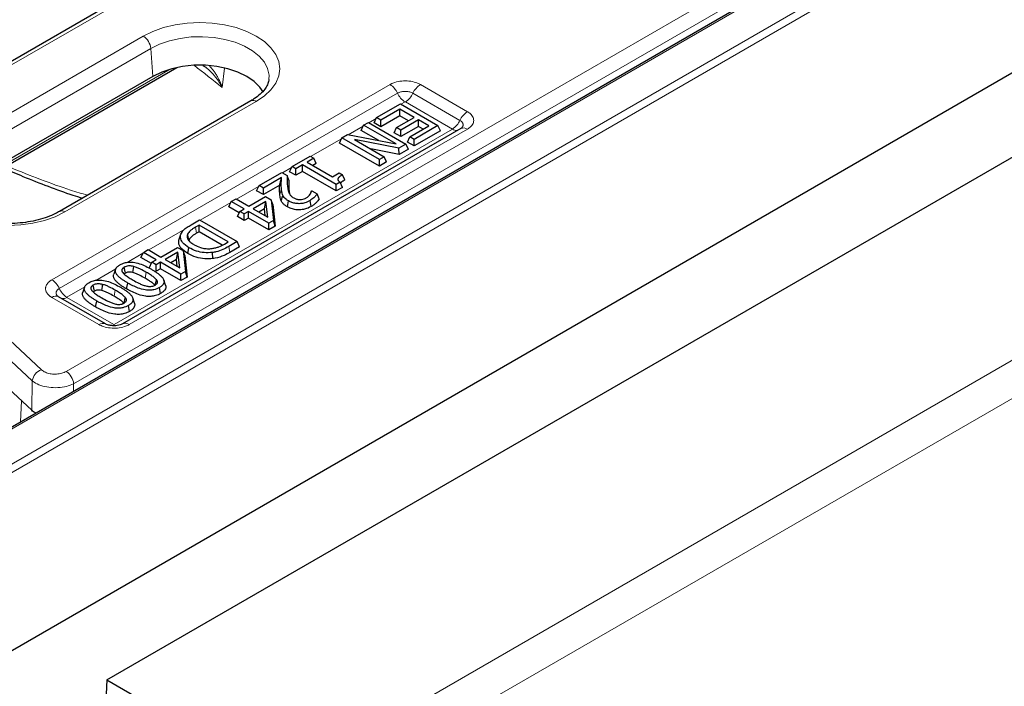
# Model space of a CAD drawing. Units: millimetres. Extents: x 0 to 420, y 0 to 297.
# Drawn here: x 321 to 340, y 133 to 146 of the extents above; entities that cross this region are included whole.
import ezdxf

# ---------------------------------------------------------------- set-up
doc = ezdxf.new("R2010")
doc.units = ezdxf.units.MM

msp = doc.modelspace()

# ---------------------------------------------------------------- linework, layer by layer
at = {"color": 8, "linetype": 'Continuous', "lineweight": 18}
for p, q in [((312.6107, 132.2993), (341.3265, 148.8765)), ((341.3971, 148.7582), (312.6813, 132.1809)), ((339.9005, 148.7133), (312.8935, 133.1225)), ((322.2462, 139.0113), (338.6285, 148.4687)), ((338.7694, 148.2383), (322.3871, 138.7809)), ((323.3568, 146.0151), (319.6572, 143.8794)), ((320.0937, 143.2386), (323.6978, 145.3193)), ((323.8387, 145.0889), (320.2346, 143.0082)), ((323.8387, 145.0889), (323.8769, 144.5627)), ((325.2254, 144.718), (325.1846, 144.3517)), ((320.0389, 142.2948), (324.2012, 144.6977)), ((321.9763, 140.7347), (328.3405, 144.4087)), ((328.9131, 144.4087), (329.7972, 143.8983)), ((328.4819, 144.2454), (322.1177, 140.5714)), ((329.6558, 143.735), (328.7717, 144.2454)), ((325.8238, 144.092), (322.2196, 142.0114)), ((326.3254, 131.2987), (348.371, 144.0254)), ((328.6233, 144.0821), (328.547, 144.038)), ((329.5143, 143.5717), (328.6303, 144.0821)), ((327.8367, 143.628), (327.5553, 143.4656)), ((328.0811, 143.7691), (327.9446, 143.6903)), ((323.1502, 139.8938), (329.5143, 143.5677)), ((329.7972, 143.5678), (323.433, 139.8938)), ((348.8256, 143.5719), (326.7799, 130.8453)), ((327.425, 143.3903), (326.8472, 143.0568)), ((326.4888, 142.8499), (326.3164, 142.7504)), ((325.8685, 142.4918), (325.4545, 142.2528)), ((326.4415, 142.4068), (326.4094, 142.5036)), ((326.2655, 142.3468), (326.2976, 142.4457)), ((325.3467, 142.1905), (324.7689, 141.857)), ((324.4771, 141.6885), (323.7995, 141.2974)), ((324.7001, 141.6123), (324.6773, 141.7233)), ((323.6917, 141.2351), (323.3921, 141.0622)), ((325.3278, 141.2512), (325.3051, 141.3624)), ((323.1794, 140.9394), (322.8076, 140.7248)), ((323.7318, 140.7648), (323.7545, 140.8759)), ((322.5949, 140.602), (322.2591, 140.4081)), ((323.1473, 140.4274), (323.17, 140.5385)), ((322.8604, 139.8938), (321.9763, 140.4042)), ((322.2591, 140.4041), (323.1432, 139.8938)), ((321.5982, 138.2811), (321.609, 138.8352)), ((322.3871, 138.7809), (322.3843, 138.6352)), ((321.3884, 138.0603), (321.4027, 138.4579))]:
    msp.add_line(p, q, dxfattribs=at)
at = {"color": 7, "linetype": 'Continuous', "lineweight": 25}
for p, q in [((339.8505, 148.7182), (312.8435, 133.1274)), ((323.2568, 146.025), (319.5572, 143.8893)), ((312.6813, 128.8331), (341.673, 145.5696)), ((319.9837, 142.2212), (324.3288, 144.7296)), ((323.8769, 144.5627), (320.2728, 142.482)), ((325.7238, 144.1019), (322.1196, 142.0213)), ((323.0145, 133.21), (341.8321, 144.0731)), ((328.0888, 143.7858), (328.5364, 144.0441)), ((328.5364, 144.0441), (329.2435, 143.6359)), ((328.0434, 143.6878), (328.0888, 143.7858)), ((328.1694, 143.7393), (328.0888, 143.7858)), ((328.5274, 143.946), (328.1694, 143.7393)), ((328.5274, 143.8217), (328.1694, 143.615)), ((328.4648, 143.5998), (328.796, 143.7909)), ((328.796, 143.7909), (328.5274, 143.946)), ((328.5274, 143.8217), (328.5274, 143.946)), ((328.6884, 143.7288), (328.5274, 143.8217)), ((327.799, 143.5467), (327.8445, 143.6447)), ((327.8445, 143.6447), (327.934, 143.6964)), ((328.4543, 143.2927), (327.8445, 143.6447)), ((327.934, 143.6964), (328.6411, 143.2882)), ((328.1694, 143.615), (328.0434, 143.6878)), ((328.1694, 143.615), (328.1694, 143.7393)), ((328.4193, 143.5018), (328.4648, 143.5998)), ((328.5453, 143.5533), (328.4648, 143.5998)), ((328.8765, 143.7444), (328.5453, 143.5533)), ((328.8765, 143.6202), (328.5453, 143.429)), ((328.7154, 143.4241), (329.0734, 143.6308)), ((329.2435, 143.6359), (328.796, 143.3776)), ((329.0734, 143.6308), (328.8765, 143.7444)), ((328.8765, 143.6202), (328.8765, 143.7444)), ((328.9658, 143.5686), (328.8765, 143.6202)), ((329.289, 143.5379), (329.2435, 143.6359)), ((329.6722, 143.5801), (323.308, 139.9062)), ((327.4328, 143.407), (327.5395, 143.4686)), ((327.5395, 143.4686), (328.4543, 143.2927)), ((328.1316, 143.3548), (327.799, 143.5467)), ((328.5453, 143.429), (328.4193, 143.5018)), ((328.5453, 143.429), (328.5453, 143.5533)), ((328.6699, 143.3261), (328.7154, 143.4241)), ((328.796, 143.3776), (328.7154, 143.4241)), ((329.289, 143.5379), (328.796, 143.2533)), ((327.3873, 143.309), (327.4328, 143.407)), ((328.1399, 142.8746), (327.3873, 143.309)), ((328.1399, 142.9988), (327.4328, 143.407)), ((328.5071, 143.2108), (327.6695, 143.3737)), ((327.6695, 143.3737), (328.2294, 143.0505)), ((328.6411, 143.2882), (328.5071, 143.2108)), ((328.6866, 143.1902), (328.6411, 143.2882)), ((328.796, 143.2533), (328.6699, 143.3261)), ((328.796, 143.2533), (328.796, 143.3776)), ((326.4965, 142.8665), (326.8366, 143.0629)), ((326.8366, 143.0629), (326.9082, 143.0216)), ((328.5158, 143.0916), (327.9766, 143.1964)), ((328.2294, 143.0505), (328.1399, 142.9988)), ((328.2748, 142.9525), (328.2294, 143.0505)), ((328.5158, 143.0916), (328.5071, 143.2108)), ((328.6866, 143.1902), (328.5158, 143.0916)), ((326.451, 142.7686), (326.4965, 142.8665)), ((326.5681, 142.8252), (326.4965, 142.8665)), ((326.6934, 142.8975), (326.5681, 142.8252)), ((327.3289, 142.5307), (326.6934, 142.8975)), ((326.6934, 142.7733), (326.6934, 142.8975)), ((326.9082, 143.0216), (326.7829, 142.9492)), ((326.7829, 142.9492), (327.2573, 142.6754)), ((326.9537, 142.9236), (326.8905, 142.8871)), ((326.9537, 142.9236), (326.9082, 143.0216)), ((328.1399, 142.8746), (328.1399, 142.9988)), ((328.2748, 142.9525), (328.1399, 142.8746)), ((325.8762, 142.5085), (326.3059, 142.7565)), ((326.3059, 142.7565), (326.4043, 142.6996)), ((326.4366, 142.6093), (326.4043, 142.6996)), ((326.5681, 142.701), (326.451, 142.7686)), ((326.5681, 142.701), (326.5681, 142.8252)), ((326.6934, 142.7733), (326.5681, 142.701)), ((327.3289, 142.4064), (326.6934, 142.7733)), ((327.2573, 142.6754), (327.3826, 142.7477)), ((327.3826, 142.7477), (327.4453, 142.7115)), ((327.4906, 142.6136), (327.4453, 142.7115)), ((325.8308, 142.4105), (325.8762, 142.5085)), ((325.9568, 142.462), (325.8762, 142.5085)), ((326.2982, 142.659), (325.9568, 142.462)), ((326.2641, 142.5151), (325.9568, 142.3377)), ((327.4012, 142.5724), (327.3289, 142.5307)), ((327.3289, 142.4064), (327.3289, 142.5307)), ((327.4446, 142.4732), (327.4012, 142.5724)), ((325.9568, 142.3377), (325.8308, 142.4105)), ((325.9568, 142.3377), (325.9568, 142.462)), ((326.295, 142.2185), (326.326, 142.3215)), ((326.8529, 142.3723), (326.8647, 142.4074)), ((326.8647, 142.4074), (326.8698, 142.4103)), ((326.8698, 142.4103), (326.9703, 142.3522)), ((327.0075, 142.259), (326.9703, 142.3522)), ((327.4446, 142.4732), (327.3289, 142.4064)), ((325.3089, 142.1092), (325.3544, 142.2072)), ((325.3544, 142.2072), (325.4439, 142.2589)), ((325.5961, 142.0677), (325.3544, 142.2072)), ((325.4439, 142.2589), (325.6856, 142.1194)), ((325.6856, 142.1194), (325.9989, 142.3002)), ((326.0051, 142.2109), (325.7661, 142.0729)), ((325.9777, 142.0708), (326.0051, 142.2109)), ((325.9989, 142.3002), (326.1029, 142.2402)), ((326.0386, 141.9156), (326.0051, 142.2109)), ((326.1029, 142.2402), (326.1472, 141.8485)), ((326.1342, 142.1504), (326.1029, 142.2402)), ((326.1342, 142.1504), (326.1803, 141.7433)), ((326.4095, 142.1074), (326.4322, 142.2185)), ((326.8577, 142.1137), (326.8349, 142.2248)), ((325.5041, 141.9966), (325.3089, 142.1092)), ((325.47, 141.9232), (325.5155, 142.0212)), ((325.5155, 142.0212), (325.5961, 142.0677)), ((325.5961, 141.9747), (325.5155, 142.0212)), ((325.6766, 142.0212), (325.5961, 141.9747)), ((325.5961, 141.8505), (325.5961, 141.9747)), ((326.0615, 141.799), (325.6766, 142.0212)), ((325.6766, 141.897), (325.6766, 142.0212)), ((325.7661, 142.0729), (326.0386, 141.9156)), ((325.9777, 142.0708), (325.8737, 142.0108)), ((325.9922, 141.9424), (325.9777, 142.0708)), ((324.5962, 141.7695), (324.7583, 141.8631)), ((324.7493, 141.7649), (324.6773, 141.7233)), ((325.2953, 141.4497), (324.7493, 141.7649)), ((324.7493, 141.6407), (324.7493, 141.7649)), ((324.7583, 141.8631), (325.4654, 141.4549)), ((325.5961, 141.8505), (325.47, 141.9232)), ((325.6766, 141.897), (325.5961, 141.8505)), ((326.0615, 141.6748), (325.6766, 141.897)), ((326.1472, 141.8485), (326.0615, 141.799)), ((326.0615, 141.6748), (326.0615, 141.799)), ((326.1803, 141.7433), (326.1472, 141.8485)), ((324.372, 141.4989), (324.4035, 141.593)), ((324.7493, 141.6407), (324.7001, 141.6123)), ((325.1849, 141.3892), (324.7493, 141.6407)), ((326.1803, 141.7433), (326.0615, 141.6748)), ((325.2233, 141.4081), (325.2953, 141.4497)), ((325.4654, 141.4549), (325.3051, 141.3624)), ((325.5109, 141.3569), (325.4654, 141.4549)), ((323.6539, 141.1538), (323.6994, 141.2518)), ((323.6994, 141.2518), (323.7889, 141.3035)), ((323.9411, 141.1123), (323.6994, 141.2518)), ((323.7889, 141.3035), (324.0306, 141.164)), ((324.0306, 141.164), (324.3439, 141.3448)), ((324.3502, 141.2554), (324.1111, 141.1175)), ((324.3227, 141.1154), (324.3502, 141.2554)), ((324.3439, 141.3448), (324.4479, 141.2848)), ((324.3836, 140.9602), (324.3502, 141.2554)), ((324.4479, 141.2848), (324.4923, 140.8931)), ((324.4792, 141.195), (324.4479, 141.2848)), ((324.4792, 141.195), (324.5253, 140.7879)), ((324.5334, 141.2279), (324.5562, 141.339)), ((325.0036, 141.1332), (324.9972, 141.2493)), ((325.5109, 141.3569), (325.3278, 141.2512)), ((323.8491, 141.0412), (323.6539, 141.1538)), ((323.8151, 140.9678), (323.8605, 141.0658)), ((323.8605, 141.0658), (323.9411, 141.1123)), ((323.9411, 141.0193), (323.8605, 141.0658)), ((324.0216, 141.0658), (323.9411, 141.0193)), ((323.9411, 140.8951), (323.9411, 141.0193)), ((324.4065, 140.8436), (324.0216, 141.0658)), ((324.0216, 140.9416), (324.0216, 141.0658)), ((324.1111, 141.1175), (324.3836, 140.9602)), ((324.3227, 141.1154), (324.2188, 141.0553)), ((324.3372, 140.9869), (324.3227, 141.1154)), ((323.175, 140.9329), (323.1435, 140.8385)), ((324.0216, 140.9416), (323.9411, 140.8951)), ((324.4065, 140.7194), (324.0216, 140.9416)), ((324.4923, 140.8931), (324.4065, 140.8436)), ((324.4065, 140.7194), (324.4065, 140.8436)), ((324.5253, 140.7879), (324.4923, 140.8931)), ((323.3835, 140.5628), (323.4063, 140.6739)), ((324.1152, 140.636), (324.0836, 140.7305)), ((324.5253, 140.7879), (324.4065, 140.7194)), ((322.5906, 140.5955), (322.559, 140.5011)), ((324.0238, 140.4778), (324.0011, 140.5889)), ((322.089, 140.4251), (322.0898, 140.4244)), ((322.9854, 139.9062), (322.1013, 140.4165)), ((322.799, 140.2254), (322.8218, 140.3365)), ((323.5307, 140.2986), (323.4991, 140.3931)), ((323.4393, 140.1403), (323.4166, 140.2515)), ((323.0145, 133.21), (322.8663, 130.0294)), ((323.0145, 133.21), (326.3254, 131.2987))]:
    msp.add_line(p, q, dxfattribs=at)
at = {"color": 8, "linetype": 'Continuous', "lineweight": 18, "flags": 128}
for points in [[(304.0775, 149.7032), (305.3292, 149.2087), (306.5583, 148.6957), (307.7642, 148.1646), (308.9459, 147.6157), (310.1027, 147.0494), (311.2338, 146.4661), (312.3385, 145.8661), (313.416, 145.2499), (314.4657, 144.6178), (315.4868, 143.9704), (316.4786, 143.3079), (317.4404, 142.6309), (318.3717, 141.9399), (319.2719, 141.2351), (320.1402, 140.5172), (320.9763, 139.7867), (321.7793, 139.0439)], [(321.609, 138.8352), (320.8086, 139.5754), (319.9754, 140.3035), (319.11, 141.019), (318.2129, 141.7213), (317.2848, 142.4101), (316.3261, 143.0848), (315.3377, 143.745), (314.3201, 144.3903), (313.274, 145.0202), (312.2001, 145.6343), (311.0992, 146.2322), (309.9719, 146.8136), (308.819, 147.3779), (307.6413, 147.925), (306.4395, 148.4543), (305.2145, 148.9655), (303.9671, 149.4584)], [(323.6978, 145.3193), (323.8772, 145.4077), (324.0783, 145.4789), (324.2963, 145.531), (324.5256, 145.5628), (324.7608, 145.5735), (324.996, 145.5628), (325.2253, 145.531), (325.4433, 145.4789), (325.6444, 145.4077), (325.8238, 145.3193), (325.977, 145.2157), (326.1002, 145.0996), (326.1905, 144.9738), (326.2456, 144.8414), (326.2641, 144.7057), (326.2456, 144.5699), (326.1905, 144.4375), (326.1002, 144.3117), (325.977, 144.1956), (325.8238, 144.092)], [(326.0617, 144.5045), (326.0637, 144.5877), (326.0371, 144.7111), (325.9756, 144.8302), (325.881, 144.9419), (325.7559, 145.0431), (325.6036, 145.131), (325.4283, 145.2033), (325.2348, 145.2579), (325.0284, 145.2933), (324.8147, 145.3087), (324.5995, 145.3036), (324.3887, 145.2781), (324.1881, 145.2329), (324.0031, 145.1692), (323.8387, 145.0889)], [(322.2196, 142.0114), (322.0402, 141.9229), (321.8391, 141.8518), (321.6212, 141.7997), (321.3918, 141.7679), (321.1566, 141.7572), (320.9215, 141.7679), (320.6921, 141.7997), (320.4742, 141.8518), (320.273, 141.9229), (320.0937, 142.0114), (319.9405, 142.1149), (319.8172, 142.231), (319.727, 142.3568), (319.6719, 142.4893), (319.6534, 142.625), (319.6719, 142.7608), (319.727, 142.8932), (319.8172, 143.019), (319.9405, 143.1351), (320.0937, 143.2386)]]:
    msp.add_lwpolyline(points, dxfattribs=at)
at = {"color": 7, "linetype": 'Continuous', "lineweight": 25, "flags": 128}
for points in [[(303.9372, 148.9283), (305.1867, 148.4345), (306.4138, 147.9223), (307.6175, 147.392), (308.797, 146.8438), (309.9516, 146.2783), (311.0804, 145.6957), (312.1828, 145.0964), (313.258, 144.4809), (314.3053, 143.8496), (315.3239, 143.2028), (316.3133, 142.541), (317.2726, 141.8647), (318.2014, 141.1743), (319.0989, 140.4703), (319.9646, 139.7531), (320.7979, 139.0232), (321.5982, 138.2811)], [(325.9506, 144.2737), (325.8937, 144.3574), (325.7847, 144.4663), (325.6447, 144.5627), (325.4778, 144.6435), (325.2891, 144.7064), (325.0843, 144.7494), (324.8698, 144.7713), (324.6519, 144.7713), (324.4373, 144.7494), (324.2325, 144.7064), (324.0438, 144.6435), (323.8769, 144.5627)], [(324.5596, 141.4815), (324.5501, 141.5119), (324.5406, 141.5423), (324.5279, 141.5828)], [(323.3613, 140.8601), (323.35, 140.9156), (323.3387, 140.9712)], [(323.5037, 140.8711), (323.508, 140.9081), (323.5125, 140.9471), (323.517, 140.986)], [(322.7769, 140.5226), (322.7655, 140.5782), (322.7542, 140.6338)], [(322.9192, 140.5337), (322.9235, 140.5707), (322.928, 140.6097), (322.9325, 140.6486)], [(323.9177, 140.6315), (323.9273, 140.6659), (323.9372, 140.7015), (323.9471, 140.7371)], [(323.3332, 140.2941), (323.3428, 140.3285), (323.3527, 140.3641), (323.3626, 140.3997)]]:
    msp.add_lwpolyline(points, dxfattribs=at)
at = {"color": 8, "linetype": 'Continuous', "lineweight": 18}
for centre, radius, start, end in [((323.5295, 145.0581), 0.3108, 5.689, 57.19914), ((299.8813, 112.8595), 40.3982, 51.21889, 52.17919), ((328.1398, 144.092), 0.3749, 24.14819, 57.64014), ((329.1137, 144.092), 0.3749, 122.35986, 155.85181), ((328.824, 144.3988), 0.3749, 204.14819, 237.64014), ((328.4296, 144.3988), 0.3749, 302.35986, 335.85181), ((325.7656, 144.0146), 0.0969, 53.10272, 115.58683), ((329.9978, 143.5817), 0.3749, 122.35986, 155.85181), ((329.3137, 143.8884), 0.3749, 302.35986, 335.85181), ((329.593, 143.6864), 0.1423, 236.46905, 277.63104), ((329.7244, 143.4697), 0.1222, 53.40748, 115.28206), ((322.1614, 141.9338), 0.0969, 53.11714, 115.43973), ((321.7757, 140.4181), 0.3749, 24.14819, 57.64014), ((322.4598, 140.7248), 0.3749, 204.14819, 237.64014), ((322.0499, 140.2986), 0.1287, 66.44025, 124.87021), ((322.1805, 140.5228), 0.1423, 262.36896, 303.53095), ((322.9337, 139.7888), 0.1281, 65.62435, 124.93295), ((323.3603, 139.7959), 0.122, 53.37675, 115.60076), ((321.8683, 138.7974), 0.2621, 109.84603, 171.70712), ((322.0779, 138.7501), 0.3108, 5.689, 57.19914)]:
    msp.add_arc(centre, radius, start, end, dxfattribs=at)
at = {"color": 7, "linetype": 'Continuous', "lineweight": 25}
for points, knots in [([(324.8156, 144.7697), (324.8317, 144.7614), (324.855, 144.7493), (324.8752, 144.7304), (324.8815, 144.7245)], [0, 0, 0, 0, 0.6907788, 1, 1, 1, 1]), ([(326.0598, 144.5062), (326.0598, 144.5004), (326.0596, 144.4673), (326.0361, 144.4062), (325.9856, 144.3179), (325.9045, 144.2289), (325.8125, 144.1556), (325.7463, 144.1155), (325.7238, 144.1019)], [0, 0, 0, 0, 0.0454661, 0.2632603, 0.4663235, 0.6828348, 0.8922793, 1, 1, 1, 1]), ([(329.684, 143.5879), (329.6841, 143.5881), (329.6856, 143.5899), (329.6785, 143.5848), (329.6721, 143.5801)], [0, 0, 0, 0, 0.1022384, 1, 1, 1, 1]), ([(321.059, 142.842), (321.1835, 142.7874), (321.4709, 142.6614), (321.9076, 142.4918), (322.282, 142.3559), (322.4931, 142.2912), (322.5545, 142.2724)], [0, 0, 0, 0, 0.2408623, 0.5559215, 0.87083, 1, 1, 1, 1]), ([(326.4043, 142.6996), (326.4038, 142.671), (326.4029, 142.6239), (326.404, 142.5586), (326.4076, 142.5219), (326.4094, 142.5036)], [0, 0, 0, 0, 0.43887458, 0.71930201, 1, 1, 1, 1]), ([(327.4453, 142.7115), (327.4395, 142.7081), (327.4241, 142.6991), (327.408, 142.6881), (327.3964, 142.6792), (327.3899, 142.674), (327.3833, 142.6683), (327.3752, 142.6602), (327.3691, 142.6528), (327.3643, 142.6456), (327.3608, 142.6389), (327.3589, 142.6325), (327.3586, 142.6259), (327.3592, 142.6194), (327.3613, 142.613), (327.3652, 142.606), (327.3707, 142.5977), (327.3791, 142.5892), (327.3874, 142.5825), (327.393, 142.5783), (327.3971, 142.5753), (327.4002, 142.5732), (327.4012, 142.5724)], [0, 0, 0, 0, 0.0883358, 0.2362106, 0.2659602, 0.2956523, 0.3555106, 0.3931717, 0.4690303, 0.5072532, 0.5370384, 0.5975411, 0.6284313, 0.6582232, 0.7187907, 0.7496327, 0.793922, 0.8840418, 0.9298342, 0.9473689, 0.9824531, 1, 1, 1, 1]), ([(326.2655, 142.3468), (326.2638, 142.3749), (326.2605, 142.4309), (326.2629, 142.487), (326.2641, 142.5151)], [0, 0, 0, 0, 0.4996039, 1, 1, 1, 1]), ([(326.2641, 142.5151), (326.2697, 142.5391), (326.2809, 142.5871), (326.2924, 142.6351), (326.2982, 142.659)], [0, 0, 0, 0, 0.4999956, 1, 1, 1, 1]), ([(326.2976, 142.4457), (326.2959, 142.4744), (326.293, 142.5243), (326.2957, 142.5954), (326.2973, 142.6378), (326.2982, 142.659)], [0, 0, 0, 0, 0.4034799, 0.7017199, 1, 1, 1, 1]), ([(326.4094, 142.5036), (326.4102, 142.4965), (326.4125, 142.475), (326.4174, 142.4464), (326.4232, 142.4179), (326.4303, 142.393), (326.438, 142.3718), (326.4486, 142.3509), (326.4575, 142.3371), (326.4687, 142.3237), (326.4814, 142.3104), (326.5, 142.2943), (326.5183, 142.2829), (326.5275, 142.2772)], [0, 0, 0, 0, 0.0888833, 0.2667557, 0.3557636, 0.4446668, 0.5786728, 0.6236482, 0.7144426, 0.7610417, 0.8076371, 0.9029494, 1, 1, 1, 1]), ([(326.4366, 142.6093), (326.4361, 142.5806), (326.4352, 142.5325), (326.4359, 142.4649), (326.4396, 142.4262), (326.4415, 142.4068)], [0, 0, 0, 0, 0.4248429, 0.7122746, 1, 1, 1, 1]), ([(327.4906, 142.6136), (327.4848, 142.6102), (327.4733, 142.6035), (327.4558, 142.5933), (327.4392, 142.5828), (327.4263, 142.5734), (327.4167, 142.5657), (327.4112, 142.5611), (327.4085, 142.5582), (327.4078, 142.5575)], [0, 0, 0, 0, 0.1929198, 0.3858412, 0.5790451, 0.7729848, 0.8694566, 0.9660743, 1, 1, 1, 1]), ([(322.1196, 142.0213), (322.0958, 142.0081), (322.0261, 141.9697), (321.8935, 141.9137), (321.7186, 141.8596), (321.5289, 141.8203), (321.3297, 141.7972), (321.1258, 141.7912), (320.9226, 141.8024), (320.7252, 141.8306), (320.5389, 141.8748), (320.3685, 141.9332), (320.2183, 142.0038), (320.0918, 142.0835), (319.9915, 142.1689), (319.9191, 142.2564), (319.873, 142.3406), (319.8625, 142.3926), (319.8575, 142.4181)], [0, 0, 0, 0, 0.0334315, 0.0977354, 0.1623776, 0.2273518, 0.2925941, 0.3580015, 0.423458, 0.488818, 0.5539466, 0.6187276, 0.6830659, 0.7469306, 0.8104526, 0.873997, 0.9384211, 1, 1, 1, 1]), ([(326.295, 142.2185), (326.2892, 142.2325), (326.2774, 142.2605), (326.2698, 142.3036), (326.2669, 142.3324), (326.2655, 142.3468)], [0, 0, 0, 0, 0.3319912, 0.6654264, 1, 1, 1, 1]), ([(326.326, 142.3215), (326.3202, 142.3355), (326.3089, 142.3628), (326.3017, 142.4045), (326.299, 142.432), (326.2976, 142.4457)], [0, 0, 0, 0, 0.3429434, 0.6709691, 1, 1, 1, 1]), ([(326.4322, 142.2185), (326.4153, 142.2292), (326.3834, 142.2492), (326.348, 142.2844), (326.3334, 142.309), (326.326, 142.3215)], [0, 0, 0, 0, 0.356498, 0.6737963, 1, 1, 1, 1]), ([(326.4415, 142.4068), (326.4422, 142.3996), (326.4443, 142.3807), (326.4477, 142.3618), (326.4498, 142.3501)], [0, 0, 0, 0, 0.3784018, 1, 1, 1, 1]), ([(326.7635, 142.2766), (326.7716, 142.2817), (326.7878, 142.2919), (326.8139, 142.315), (326.8286, 142.3337), (326.8383, 142.3461)], [0, 0, 0, 0, 0.2520236, 0.5045259, 1, 1, 1, 1]), ([(326.9703, 142.3522), (326.9609, 142.3389), (326.9421, 142.3123), (326.8996, 142.2683), (326.8591, 142.2411), (326.8349, 142.2248)], [0, 0, 0, 0, 0.286697, 0.5731079, 1, 1, 1, 1]), ([(326.8383, 142.3461), (326.8391, 142.3473), (326.8407, 142.3498), (326.8431, 142.3536), (326.8454, 142.3574), (326.8476, 142.3611), (326.8503, 142.3663), (326.8526, 142.3714), (326.8551, 142.3779), (326.8576, 142.3843), (326.8602, 142.3919), (326.8626, 142.3996), (326.864, 142.4048), (326.8647, 142.4074)], [0, 0, 0, 0, 0.0631213, 0.1262446, 0.18939, 0.2525597, 0.3156875, 0.4421187, 0.5054017, 0.6289521, 0.752538, 0.8762528, 1, 1, 1, 1]), ([(326.4095, 142.1074), (326.3926, 142.118), (326.3588, 142.1391), (326.3199, 142.1769), (326.3034, 142.2045), (326.295, 142.2185)], [0, 0, 0, 0, 0.33021718, 0.66007237, 1, 1, 1, 1]), ([(326.8349, 142.2248), (326.8043, 142.2093), (326.7518, 142.1827), (326.6559, 142.1657), (326.5705, 142.1684), (326.4928, 142.1872), (326.4525, 142.208), (326.4322, 142.2185)], [0, 0, 0, 0, 0.2663342, 0.4556109, 0.6454474, 0.8201786, 1, 1, 1, 1]), ([(326.5275, 142.2772), (326.5361, 142.2726), (326.5597, 142.26), (326.6019, 142.2469), (326.6366, 142.2454), (326.6507, 142.2448)], [0, 0, 0, 0, 0.2535531, 0.6944564, 1, 1, 1, 1]), ([(326.6507, 142.2448), (326.6665, 142.2462), (326.7007, 142.2494), (326.738, 142.2627), (326.7575, 142.2733), (326.7635, 142.2766)], [0, 0, 0, 0, 0.3724298, 0.8063985, 1, 1, 1, 1]), ([(327.0075, 142.259), (326.999, 142.2455), (326.9819, 142.2185), (326.9463, 142.1811), (326.9072, 142.145), (326.8743, 142.1242), (326.8577, 142.1137)], [0, 0, 0, 0, 0.2526508, 0.5054942, 0.7508245, 1, 1, 1, 1]), ([(326.8577, 142.1137), (326.8188, 142.0946), (326.7551, 142.0632), (326.6406, 142.0481), (326.5452, 142.0548), (326.4667, 142.0773), (326.4268, 142.0983), (326.4095, 142.1074)], [0, 0, 0, 0, 0.2992908, 0.489276, 0.6796563, 0.8610601, 1, 1, 1, 1]), ([(324.4035, 141.593), (324.4185, 141.6209), (324.4443, 141.6687), (324.5213, 141.7245), (324.5711, 141.7544), (324.5962, 141.7695)], [0, 0, 0, 0, 0.4105182, 0.7026924, 1, 1, 1, 1]), ([(324.5562, 141.339), (324.5115, 141.3703), (324.4328, 141.4254), (324.3892, 141.5184), (324.3992, 141.571), (324.4035, 141.593)], [0, 0, 0, 0, 0.4328515, 0.7619776, 1, 1, 1, 1]), ([(324.5279, 141.5828), (324.527, 141.5793), (324.5251, 141.5722), (324.5222, 141.5578), (324.5224, 141.5393), (324.5274, 141.5178), (324.537, 141.497), (324.5507, 141.4774), (324.5658, 141.4608), (324.5805, 141.4471), (324.5986, 141.4324), (324.6231, 141.4147), (324.6451, 141.4016), (324.6561, 141.3951)], [0, 0, 0, 0, 0.0511678, 0.1023504, 0.2064354, 0.3125825, 0.4110723, 0.5118221, 0.6138963, 0.6774422, 0.7409803, 0.8700358, 1, 1, 1, 1]), ([(324.6773, 141.7233), (324.6601, 141.713), (324.6257, 141.6922), (324.5694, 141.6511), (324.5388, 141.6126), (324.5292, 141.5862), (324.5279, 141.5828)], [0, 0, 0, 0, 0.25765222, 0.51549251, 0.93915532, 1, 1, 1, 1]), ([(324.7001, 141.6123), (324.6829, 141.6019), (324.6485, 141.5811), (324.5959, 141.5423), (324.569, 141.5071), (324.5606, 141.4843), (324.5596, 141.4815)], [0, 0, 0, 0, 0.2759251, 0.5521099, 0.944625, 1, 1, 1, 1]), ([(324.5334, 141.2279), (324.4861, 141.2611), (324.4025, 141.3198), (324.3565, 141.4189), (324.3674, 141.4752), (324.372, 141.4989)], [0, 0, 0, 0, 0.4304052, 0.7603567, 1, 1, 1, 1]), ([(324.6561, 141.3951), (324.6938, 141.3756), (324.7541, 141.3447), (324.8581, 141.3216), (324.9342, 141.3179), (324.9784, 141.323), (324.9932, 141.3247)], [0, 0, 0, 0, 0.4008179, 0.6395216, 0.8790678, 1, 1, 1, 1]), ([(324.9932, 141.3247), (325.0164, 141.3288), (325.0615, 141.3366), (325.1415, 141.3634), (325.1907, 141.3903), (325.2233, 141.4081)], [0, 0, 0, 0, 0.2632256, 0.51195, 1, 1, 1, 1]), ([(325.0036, 141.1332), (324.9533, 141.1301), (324.8476, 141.1237), (324.6774, 141.1556), (324.5844, 141.2023), (324.5334, 141.2279)], [0, 0, 0, 0, 0.2907437, 0.611294, 1, 1, 1, 1]), ([(324.9972, 141.2493), (324.9467, 141.2465), (324.8445, 141.2407), (324.6861, 141.273), (324.6017, 141.3159), (324.5562, 141.339)], [0, 0, 0, 0, 0.3102417, 0.6278057, 1, 1, 1, 1]), ([(325.3051, 141.3624), (325.2693, 141.3424), (325.1974, 141.3024), (325.0908, 141.264), (325.0197, 141.2529), (324.9972, 141.2493)], [0, 0, 0, 0, 0.4037531, 0.8108798, 1, 1, 1, 1]), ([(325.3278, 141.2512), (325.292, 141.2313), (325.2103, 141.1858), (325.0962, 141.1462), (325.0188, 141.1353), (325.0036, 141.1332)], [0, 0, 0, 0, 0.384693, 0.8790203, 1, 1, 1, 1]), ([(323.4063, 140.6739), (323.3976, 140.679), (323.3802, 140.6893), (323.3545, 140.7049), (323.3212, 140.7263), (323.2895, 140.7487), (323.2599, 140.7721), (323.239, 140.7904), (323.219, 140.8099), (323.2007, 140.831), (323.1854, 140.8537), (323.1734, 140.8801), (323.1694, 140.9049), (323.1737, 140.9337), (323.1843, 140.9552), (323.2003, 140.9742), (323.2149, 140.9883), (323.2341, 141.0031), (323.2507, 141.0132), (323.2581, 141.0177)], [0, 0, 0, 0, 0.0536508, 0.107304, 0.1609606, 0.2691005, 0.3233966, 0.3776967, 0.4329401, 0.4928682, 0.5536331, 0.6152227, 0.6966627, 0.7384134, 0.8303757, 0.8618999, 0.8959281, 0.9533766, 1, 1, 1, 1]), ([(323.2581, 141.0177), (323.2859, 141.0315), (323.3344, 141.0556), (323.4235, 141.0702), (323.5215, 141.0663), (323.678, 141.0272), (323.7813, 140.9715), (323.8529, 140.9327)], [0, 0, 0, 0, 0.1571277, 0.2741879, 0.391205, 0.5772796, 1, 1, 1, 1]), ([(323.3835, 140.5628), (323.3748, 140.5679), (323.3574, 140.5781), (323.3317, 140.5937), (323.2984, 140.6152), (323.2666, 140.6375), (323.2369, 140.6608), (323.2157, 140.679), (323.1893, 140.704), (323.1667, 140.7307), (323.1504, 140.7587), (323.1418, 140.7805), (323.1382, 140.8029), (323.1379, 140.8226), (323.1433, 140.8341), (323.1453, 140.8382)], [0, 0, 0, 0, 0.0671669, 0.1343365, 0.2015103, 0.3368184, 0.4047317, 0.4726492, 0.5416167, 0.6795497, 0.7494172, 0.8181336, 0.888415, 0.9600961, 1, 1, 1, 1]), ([(323.3387, 140.9712), (323.3362, 140.9697), (323.3312, 140.9667), (323.3214, 140.9603), (323.3141, 140.9541), (323.3068, 140.9465), (323.302, 140.9407), (323.2968, 140.9317), (323.2943, 140.9236), (323.2936, 140.9148), (323.2941, 140.9051), (323.297, 140.8949), (323.3014, 140.8862), (323.3052, 140.8799), (323.3088, 140.8748), (323.3116, 140.871), (323.3125, 140.8698)], [0, 0, 0, 0, 0.0571075, 0.1142316, 0.2305873, 0.2601481, 0.3496537, 0.4043765, 0.5161842, 0.5733166, 0.6415898, 0.7804708, 0.8511912, 0.8883344, 0.962754, 1, 1, 1, 1]), ([(323.3125, 140.8698), (323.3297, 140.8525), (323.364, 140.818), (323.4329, 140.7734), (323.4807, 140.745), (323.5047, 140.7307)], [0, 0, 0, 0, 0.3335185, 0.665922, 1, 1, 1, 1]), ([(323.517, 140.986), (323.4911, 140.9915), (323.4517, 140.9999), (323.3957, 140.9948), (323.3626, 140.984), (323.3455, 140.9749), (323.3387, 140.9712)], [0, 0, 0, 0, 0.4196438, 0.6384513, 0.8570133, 1, 1, 1, 1]), ([(323.3613, 140.8601), (323.3584, 140.8583), (323.3527, 140.8547), (323.3452, 140.8496), (323.3415, 140.8459), (323.3399, 140.8444)], [0, 0, 0, 0, 0.363625, 0.7284498, 1, 1, 1, 1]), ([(323.5037, 140.8711), (323.4862, 140.8751), (323.4585, 140.8813), (323.4173, 140.8808), (323.3862, 140.8731), (323.3697, 140.8645), (323.3613, 140.8601)], [0, 0, 0, 0, 0.3602847, 0.5701385, 0.7813694, 1, 1, 1, 1]), ([(323.7318, 140.7648), (323.697, 140.7844), (323.6448, 140.814), (323.5695, 140.8507), (323.5257, 140.8643), (323.5037, 140.8711)], [0, 0, 0, 0, 0.49528971, 0.74541947, 1, 1, 1, 1]), ([(323.7545, 140.8759), (323.7185, 140.8963), (323.6642, 140.927), (323.5856, 140.9649), (323.54, 140.9789), (323.517, 140.986)], [0, 0, 0, 0, 0.495113, 0.7453382, 1, 1, 1, 1]), ([(323.9471, 140.7371), (323.9313, 140.7532), (323.8999, 140.7854), (323.8312, 140.8301), (323.7818, 140.8596), (323.7545, 140.8759)], [0, 0, 0, 0, 0.3099608, 0.6186783, 1, 1, 1, 1]), ([(323.8529, 140.9327), (323.8616, 140.9276), (323.879, 140.9174), (323.9047, 140.9018), (323.938, 140.8803), (323.9697, 140.8579), (323.9994, 140.8345), (324.0204, 140.8163), (324.0403, 140.7968), (324.0587, 140.7759), (324.0742, 140.7533), (324.0867, 140.7256), (324.0902, 140.7007), (324.0853, 140.6733), (324.076, 140.653), (324.0603, 140.6339), (324.0446, 140.6185), (324.0252, 140.6036), (324.0085, 140.5934), (324.0011, 140.5889)], [0, 0, 0, 0, 0.05362908, 0.10726049, 0.16089544, 0.26898174, 0.32324801, 0.37751966, 0.4327236, 0.49235733, 0.55277947, 0.61408029, 0.70602208, 0.73746136, 0.81922192, 0.86128876, 0.89546321, 0.95316443, 1, 1, 1, 1]), ([(322.8218, 140.3365), (322.8131, 140.3416), (322.7957, 140.3518), (322.77, 140.3674), (322.7367, 140.3889), (322.705, 140.4113), (322.6755, 140.4347), (322.6545, 140.453), (322.6345, 140.4725), (322.6162, 140.4935), (322.6009, 140.5163), (322.5889, 140.5427), (322.5849, 140.5675), (322.5892, 140.5962), (322.5998, 140.6178), (322.6158, 140.6367), (322.6304, 140.6509), (322.6496, 140.6657), (322.6662, 140.6758), (322.6737, 140.6803)], [0, 0, 0, 0, 0.05365081, 0.107304, 0.16096063, 0.26910054, 0.32339662, 0.37769666, 0.43294009, 0.49286815, 0.55363313, 0.61522271, 0.69666273, 0.7384134, 0.83037573, 0.86189987, 0.89592806, 0.95337661, 1, 1, 1, 1]), ([(322.6737, 140.6803), (322.7014, 140.6941), (322.7499, 140.7182), (322.839, 140.7328), (322.937, 140.7289), (323.0935, 140.6898), (323.1968, 140.634), (323.2685, 140.5953)], [0, 0, 0, 0, 0.1571277, 0.2741879, 0.391205, 0.5772796, 1, 1, 1, 1]), ([(322.7542, 140.6338), (322.7517, 140.6323), (322.7467, 140.6292), (322.737, 140.6229), (322.7296, 140.6166), (322.7223, 140.6091), (322.7175, 140.6033), (322.7123, 140.5943), (322.7098, 140.5862), (322.7091, 140.5774), (322.7096, 140.5677), (322.7125, 140.5575), (322.7169, 140.5488), (322.7208, 140.5425), (322.7243, 140.5374), (322.7271, 140.5336), (322.7281, 140.5323)], [0, 0, 0, 0, 0.0571075, 0.1142316, 0.2305873, 0.2601481, 0.3496537, 0.4043765, 0.5161842, 0.5733166, 0.6415898, 0.7804708, 0.8511912, 0.8883344, 0.962754, 1, 1, 1, 1]), ([(322.9325, 140.6486), (322.9066, 140.6541), (322.8673, 140.6625), (322.8112, 140.6574), (322.7781, 140.6466), (322.761, 140.6374), (322.7542, 140.6338)], [0, 0, 0, 0, 0.4196438, 0.6384513, 0.8570133, 1, 1, 1, 1]), ([(323.17, 140.5385), (323.134, 140.5589), (323.0797, 140.5896), (323.0011, 140.6275), (322.9555, 140.6415), (322.9325, 140.6486)], [0, 0, 0, 0, 0.495113, 0.7453382, 1, 1, 1, 1]), ([(324.0011, 140.5889), (323.968, 140.5729), (323.9137, 140.5466), (323.8161, 140.5363), (323.7129, 140.545), (323.5664, 140.5875), (323.4683, 140.6404), (323.4063, 140.6739)], [0, 0, 0, 0, 0.1839744, 0.30139513, 0.4184368, 0.6324416, 1, 1, 1, 1]), ([(323.5047, 140.7307), (323.5414, 140.7102), (323.5967, 140.6794), (323.6768, 140.6415), (323.7228, 140.6272), (323.746, 140.62)], [0, 0, 0, 0, 0.4950418, 0.7456618, 1, 1, 1, 1]), ([(323.9177, 140.6315), (323.9027, 140.6467), (323.8728, 140.6771), (323.8066, 140.7201), (323.7587, 140.7487), (323.7318, 140.7648)], [0, 0, 0, 0, 0.3050684, 0.6087751, 1, 1, 1, 1]), ([(323.746, 140.62), (323.7691, 140.6152), (323.806, 140.6075), (323.86, 140.6111), (323.8952, 140.6217), (323.9131, 140.6314), (323.9205, 140.6354)], [0, 0, 0, 0, 0.3839706, 0.6118351, 0.8400608, 1, 1, 1, 1]), ([(323.9205, 140.6354), (323.9229, 140.6369), (323.9266, 140.6391), (323.9313, 140.6421), (323.9395, 140.6477), (323.9486, 140.6556), (323.9564, 140.6651), (323.9618, 140.6739), (323.9645, 140.6821), (323.9656, 140.6909), (323.9652, 140.7009), (323.9624, 140.7113), (323.9582, 140.7203), (323.9544, 140.7268), (323.9508, 140.732), (323.948, 140.7358), (323.9471, 140.7371)], [0, 0, 0, 0, 0.05553929, 0.08331887, 0.11109722, 0.25269663, 0.33964969, 0.39462834, 0.50671598, 0.56390043, 0.63384529, 0.77631732, 0.84875673, 0.88648828, 0.96213013, 1, 1, 1, 1]), ([(324.1148, 140.636), (324.1155, 140.6341), (324.1192, 140.6249), (324.1215, 140.6078), (324.12, 140.5795), (324.1087, 140.5522), (324.0895, 140.5277), (324.0711, 140.5099), (324.0491, 140.4931), (324.0323, 140.4829), (324.0238, 140.4778)], [0, 0, 0, 0, 0.03312103, 0.16243973, 0.29435141, 0.5212649, 0.63847648, 0.75701282, 0.87782867, 1, 1, 1, 1]), ([(322.799, 140.2254), (322.7903, 140.2305), (322.7729, 140.2407), (322.7473, 140.2563), (322.7139, 140.2778), (322.6822, 140.3001), (322.6524, 140.3234), (322.6312, 140.3415), (322.6048, 140.3666), (322.5822, 140.3933), (322.5659, 140.4213), (322.5573, 140.4431), (322.5537, 140.4655), (322.5534, 140.4852), (322.5589, 140.4967), (322.5608, 140.5008)], [0, 0, 0, 0, 0.0671669, 0.1343365, 0.2015103, 0.3368184, 0.4047317, 0.4726492, 0.5416167, 0.6795497, 0.7494172, 0.8181336, 0.888415, 0.9600961, 1, 1, 1, 1]), ([(322.7281, 140.5323), (322.7452, 140.5151), (322.7795, 140.4806), (322.8484, 140.436), (322.8963, 140.4076), (322.9202, 140.3933)], [0, 0, 0, 0, 0.3335185, 0.665922, 1, 1, 1, 1]), ([(322.7769, 140.5226), (322.774, 140.5209), (322.7682, 140.5173), (322.7607, 140.5122), (322.757, 140.5085), (322.7554, 140.507)], [0, 0, 0, 0, 0.36362498, 0.72844978, 1, 1, 1, 1]), ([(322.9192, 140.5337), (322.9017, 140.5377), (322.874, 140.5439), (322.8328, 140.5434), (322.8017, 140.5357), (322.7852, 140.527), (322.7769, 140.5226)], [0, 0, 0, 0, 0.3602847, 0.5701385, 0.7813694, 1, 1, 1, 1]), ([(323.1473, 140.4274), (323.1126, 140.447), (323.0603, 140.4765), (322.985, 140.5133), (322.9413, 140.5269), (322.9192, 140.5337)], [0, 0, 0, 0, 0.4952897, 0.7454195, 1, 1, 1, 1]), ([(323.3626, 140.3997), (323.3469, 140.4158), (323.3155, 140.448), (323.2467, 140.4927), (323.1973, 140.5222), (323.17, 140.5385)], [0, 0, 0, 0, 0.3099608, 0.6186783, 1, 1, 1, 1]), ([(323.2685, 140.5953), (323.2772, 140.5902), (323.2946, 140.5799), (323.3202, 140.5643), (323.3535, 140.5429), (323.3852, 140.5205), (323.4149, 140.4971), (323.4359, 140.4789), (323.4559, 140.4594), (323.4742, 140.4385), (323.4898, 140.4159), (323.5022, 140.3882), (323.5057, 140.3632), (323.5008, 140.3359), (323.4915, 140.3156), (323.4759, 140.2965), (323.4601, 140.281), (323.4407, 140.2661), (323.424, 140.256), (323.4166, 140.2515)], [0, 0, 0, 0, 0.0536291, 0.1072605, 0.1608954, 0.2689817, 0.323248, 0.3775197, 0.4327236, 0.4923573, 0.5527795, 0.6140803, 0.7060221, 0.7374614, 0.8192219, 0.8612888, 0.8954632, 0.9531644, 1, 1, 1, 1]), ([(324.0238, 140.4778), (323.9929, 140.4625), (323.9382, 140.4355), (323.837, 140.42), (323.7257, 140.425), (323.5616, 140.4671), (323.4547, 140.5245), (323.3835, 140.5628)], [0, 0, 0, 0, 0.1628569, 0.2875393, 0.4120394, 0.6088811, 1, 1, 1, 1]), ([(322.1018, 140.4164), (322.0954, 140.421), (322.0881, 140.4261), (322.0895, 140.4244), (322.0897, 140.4242)], [0, 0, 0, 0, 0.8846882, 1, 1, 1, 1]), ([(323.4166, 140.2515), (323.3835, 140.2355), (323.3293, 140.2092), (323.2316, 140.1989), (323.1284, 140.2076), (322.9819, 140.2501), (322.8838, 140.303), (322.8218, 140.3365)], [0, 0, 0, 0, 0.1839744, 0.30139513, 0.4184368, 0.6324416, 1, 1, 1, 1]), ([(322.9202, 140.3933), (322.9569, 140.3728), (323.0122, 140.342), (323.0923, 140.3041), (323.1383, 140.2898), (323.1615, 140.2826)], [0, 0, 0, 0, 0.4950418, 0.7456618, 1, 1, 1, 1]), ([(323.3332, 140.2941), (323.3182, 140.3093), (323.2883, 140.3397), (323.2221, 140.3827), (323.1742, 140.4113), (323.1473, 140.4274)], [0, 0, 0, 0, 0.3050684, 0.6087751, 1, 1, 1, 1]), ([(323.1615, 140.2826), (323.1846, 140.2778), (323.2215, 140.2701), (323.2755, 140.2737), (323.3107, 140.2843), (323.3286, 140.294), (323.336, 140.298)], [0, 0, 0, 0, 0.3839706, 0.6118351, 0.8400608, 1, 1, 1, 1]), ([(323.336, 140.298), (323.3385, 140.2994), (323.3421, 140.3017), (323.3469, 140.3047), (323.355, 140.3103), (323.3641, 140.3182), (323.3719, 140.3277), (323.3773, 140.3365), (323.3801, 140.3447), (323.3811, 140.3535), (323.3807, 140.3634), (323.3779, 140.3739), (323.3737, 140.3829), (323.3699, 140.3894), (323.3663, 140.3945), (323.3635, 140.3984), (323.3626, 140.3997)], [0, 0, 0, 0, 0.0555393, 0.0833189, 0.1110972, 0.2526966, 0.3396497, 0.3946283, 0.506716, 0.5639004, 0.6338453, 0.7763173, 0.8487567, 0.8864883, 0.9621301, 1, 1, 1, 1]), ([(323.5303, 140.2986), (323.531, 140.2967), (323.5347, 140.2875), (323.537, 140.2704), (323.5355, 140.242), (323.5242, 140.2148), (323.505, 140.1903), (323.4866, 140.1725), (323.4646, 140.1557), (323.4478, 140.1455), (323.4393, 140.1403)], [0, 0, 0, 0, 0.033121, 0.1624397, 0.2943514, 0.5212649, 0.6384765, 0.7570128, 0.8778287, 1, 1, 1, 1]), ([(323.4393, 140.1403), (323.4084, 140.1251), (323.3537, 140.0981), (323.2526, 140.0826), (323.1412, 140.0876), (322.9772, 140.1296), (322.8702, 140.1871), (322.799, 140.2254)], [0, 0, 0, 0, 0.16285686, 0.28753927, 0.41203945, 0.60888106, 1, 1, 1, 1]), ([(323.3076, 139.9061), (323.2997, 139.902), (323.2834, 139.8933), (323.2372, 139.8794), (323.1775, 139.8706), (323.1085, 139.871), (323.0468, 139.8813), (323.0041, 139.8959), (322.9916, 139.9032), (322.9866, 139.906)], [0, 0, 0, 0, 0.1272054, 0.2651832, 0.4199803, 0.590438, 0.7621808, 0.906221, 1, 1, 1, 1]), ([(321.6788, 138.2279), (321.6631, 138.2352), (321.6309, 138.2502), (321.6093, 138.2707), (321.5982, 138.2811)], [0, 0, 0, 0, 0.4867871, 1, 1, 1, 1])]:
    msp.add_open_spline(points, degree=3, knots=knots, dxfattribs=at)
at = {"color": 8, "linetype": 'Continuous', "lineweight": 18}
for points, knots in [([(325.1846, 144.3517), (325.1843, 144.3522), (325.179, 144.3622), (325.1547, 144.4071), (325.1202, 144.4626), (325.0818, 144.5165), (325.0553, 144.5514), (325.0255, 144.5877), (324.9901, 144.6271), (324.9568, 144.6609), (324.9218, 144.6933), (324.8985, 144.7139), (324.8833, 144.7253), (324.8825, 144.7259)], [0, 0, 0, 0, 0.00348739, 0.0705607, 0.31742715, 0.4078741, 0.48009842, 0.5884622, 0.69781809, 0.80805444, 0.88170044, 0.99322086, 1, 1, 1, 1]), ([(324.9431, 144.7564), (324.9461, 144.7537), (324.9569, 144.7437), (324.9741, 144.7244), (324.9956, 144.6996), (325.0232, 144.6647), (325.0493, 144.6279), (325.0737, 144.5894), (325.0913, 144.5596), (325.1076, 144.5301), (325.1225, 144.501), (325.1408, 144.4628), (325.162, 144.4139), (325.1772, 144.3731), (325.1844, 144.3522), (325.1846, 144.3517)], [0, 0, 0, 0, 0.0260149, 0.0966834, 0.1673505, 0.2380163, 0.3820866, 0.4543985, 0.5267097, 0.5998931, 0.6656973, 0.7315014, 0.8638053, 0.9965891, 1, 1, 1, 1]), ([(328.3405, 144.4087), (328.3459, 144.4117), (328.3734, 144.4271), (328.4424, 144.455), (328.5592, 144.4785), (328.6973, 144.4779), (328.8215, 144.4536), (328.8847, 144.4226), (328.9131, 144.4087)], [0, 0, 0, 0, 0.03598755, 0.18081249, 0.39539544, 0.60996476, 0.8244802, 1, 1, 1, 1]), ([(328.7717, 144.2454), (328.7661, 144.2484), (328.7438, 144.2604), (328.6957, 144.2755), (328.6266, 144.2823), (328.5577, 144.2755), (328.5097, 144.2604), (328.4874, 144.2484), (328.4819, 144.2454)], [0, 0, 0, 0, 0.07103253, 0.28578022, 0.50048953, 0.71499956, 0.929504, 1, 1, 1, 1]), ([(328.6303, 144.0821), (328.6301, 144.0822), (328.6296, 144.0825), (328.6285, 144.0828), (328.627, 144.083), (328.6256, 144.0829), (328.6244, 144.0826), (328.6236, 144.0823), (328.6233, 144.0821)], [0, 0, 0, 0, 0.0682252, 0.2839018, 0.4998078, 0.6165617, 0.8419291, 1, 1, 1, 1]), ([(329.7972, 143.8983), (329.8025, 143.8952), (329.829, 143.8793), (329.8774, 143.8394), (329.9181, 143.772), (329.9171, 143.6923), (329.875, 143.6206), (329.8213, 143.5842), (329.7972, 143.5678)], [0, 0, 0, 0, 0.0359875, 0.1808125, 0.3953954, 0.6099648, 0.8244802, 1, 1, 1, 1]), ([(329.6838, 143.5881), (329.6852, 143.5893), (329.6897, 143.5933), (329.6968, 143.6013), (329.7035, 143.6105), (329.7091, 143.6208), (329.7129, 143.6305), (329.7153, 143.6412), (329.716, 143.6505), (329.7154, 143.6604), (329.7135, 143.6702), (329.7096, 143.6809), (329.705, 143.6897), (329.6987, 143.699), (329.6913, 143.7079), (329.6815, 143.7171), (329.6702, 143.7262), (329.6609, 143.7318), (329.6558, 143.735)], [0, 0, 0, 0, 0.0266321, 0.0889272, 0.1689767, 0.2149119, 0.2916682, 0.3541473, 0.4189106, 0.4648042, 0.5414908, 0.6039115, 0.6686104, 0.7145039, 0.7911902, 0.8536088, 0.9183015, 1, 1, 1, 1]), ([(329.5143, 143.5677), (329.5145, 143.5678), (329.515, 143.5681), (329.5156, 143.5688), (329.5159, 143.5696), (329.5157, 143.5704), (329.5153, 143.5711), (329.5146, 143.5715), (329.5143, 143.5717)], [0, 0, 0, 0, 0.0682252, 0.2839018, 0.4998078, 0.6165617, 0.8419291, 1, 1, 1, 1]), ([(321.1281, 142.8818), (321.1468, 142.8735), (321.3633, 142.7769), (321.7651, 142.6202), (322.2545, 142.4418), (322.5419, 142.358), (322.6488, 142.3267)], [0, 0, 0, 0, 0.0350904, 0.4055156, 0.7788618, 1, 1, 1, 1]), ([(321.9763, 140.4042), (321.971, 140.4073), (321.9604, 140.4136), (321.9409, 140.4271), (321.9231, 140.4415), (321.9058, 140.4586), (321.8923, 140.4742), (321.8799, 140.4922), (321.8699, 140.5112), (321.8628, 140.5306), (321.8586, 140.5503), (321.8572, 140.5697), (321.8587, 140.5895), (321.8631, 140.6092), (321.8704, 140.6286), (321.8802, 140.6471), (321.8929, 140.6655), (321.9075, 140.6822), (321.9232, 140.6973), (321.9391, 140.7103), (321.9566, 140.7229), (321.9696, 140.7307), (321.9763, 140.7347)], [0, 0, 0, 0, 0.0358565, 0.071713, 0.1433976, 0.1804165, 0.2331534, 0.2858904, 0.3386274, 0.3951716, 0.4479048, 0.5006381, 0.5533713, 0.6099134, 0.662634, 0.7153546, 0.7680752, 0.8246003, 0.8679316, 0.911263, 0.9545943, 1, 1, 1, 1]), ([(322.1177, 140.5714), (322.1151, 140.5699), (322.1098, 140.5667), (322.1013, 140.5609), (322.0923, 140.5538), (322.0833, 140.5453), (322.0755, 140.5363), (322.069, 140.527), (322.064, 140.5175), (322.0604, 140.5078), (322.0582, 140.4978), (322.0574, 140.4878), (322.0582, 140.4779), (322.0603, 140.468), (322.0639, 140.4582), (322.069, 140.4486), (322.0754, 140.4394), (322.082, 140.4316), (322.087, 140.427), (322.089, 140.4251)], [0, 0, 0, 0, 0.04129898, 0.08272553, 0.14439177, 0.20648603, 0.26993099, 0.33384303, 0.39549683, 0.45757937, 0.52101456, 0.58491731, 0.64651521, 0.70854092, 0.77191568, 0.83575646, 0.89735413, 0.95937902, 1, 1, 1, 1]), ([(322.2591, 140.4081), (322.259, 140.4081), (322.2585, 140.4078), (322.2579, 140.4071), (322.2576, 140.4063), (322.2578, 140.4055), (322.2582, 140.4047), (322.2589, 140.4043), (322.2591, 140.4041)], [0, 0, 0, 0, 0.0682252, 0.2839018, 0.4998078, 0.6165617, 0.8419291, 1, 1, 1, 1]), ([(323.433, 139.8938), (323.4275, 139.8907), (323.4001, 139.8754), (323.331, 139.8475), (323.2143, 139.824), (323.0762, 139.8246), (322.9519, 139.8489), (322.8888, 139.8798), (322.8604, 139.8938)], [0, 0, 0, 0, 0.03598755, 0.18081249, 0.39539544, 0.60996476, 0.8244802, 1, 1, 1, 1]), ([(323.1432, 139.8938), (323.1434, 139.8937), (323.1439, 139.8934), (323.145, 139.893), (323.1465, 139.8929), (323.1479, 139.893), (323.1491, 139.8932), (323.1499, 139.8936), (323.1502, 139.8938)], [0, 0, 0, 0, 0.0682252, 0.2839018, 0.4998078, 0.6165617, 0.8419291, 1, 1, 1, 1]), ([(321.7793, 139.0439), (321.7863, 139.0378), (321.8115, 139.0157), (321.8721, 138.9847), (321.9659, 138.9618), (322.0676, 138.9585), (322.1676, 138.974), (322.22, 138.9989), (322.2462, 139.0113)], [0, 0, 0, 0, 0.0697664, 0.2551315, 0.4401438, 0.625986, 0.8130188, 1, 1, 1, 1]), ([(322.3871, 138.7809), (322.3434, 138.7622), (322.256, 138.7248), (322.0895, 138.7022), (321.9201, 138.7082), (321.7639, 138.7441), (321.6628, 138.7919), (321.6205, 138.8259), (321.609, 138.8352)], [0, 0, 0, 0, 0.18671595, 0.37383942, 0.55994493, 0.7451357, 0.93037914, 1, 1, 1, 1])]:
    msp.add_open_spline(points, degree=3, knots=knots, dxfattribs=at)

doc.saveas('drawing.dxf')
